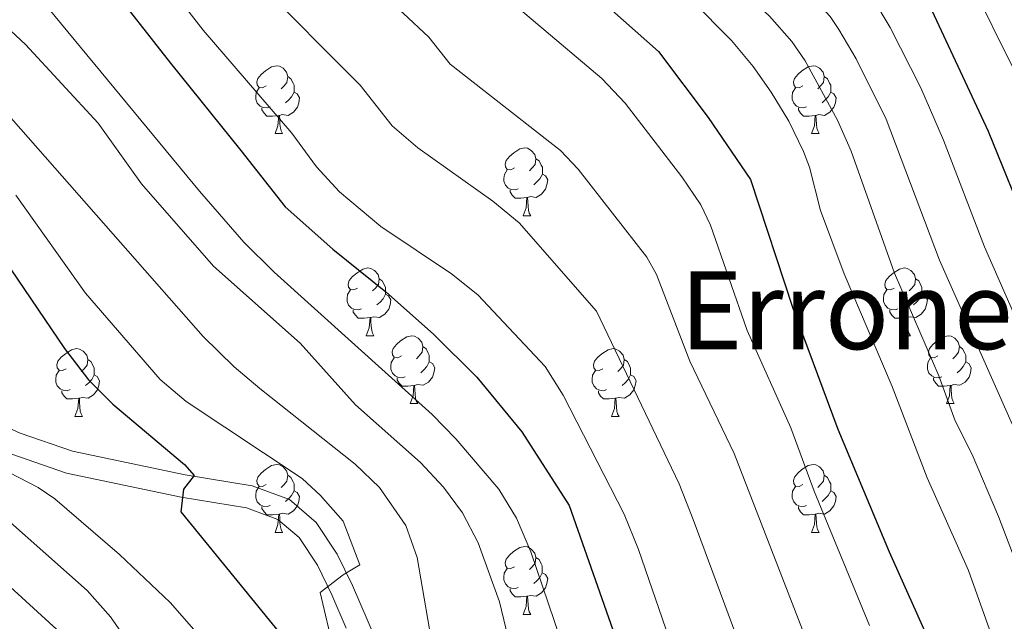
# Model space of a CAD drawing. Units: metres. Extents: x 599158 to 603657, y 4768086 to 4771122.
# Drawn here: x 602865 to 603011, y 4768728 to 4768817 of the extents above; entities that cross this region are included whole.
import ezdxf
from ezdxf.enums import TextEntityAlignment as Align

# ---------------------------------------------------------------- set-up
doc = ezdxf.new("R2010")
doc.units = ezdxf.units.M
doc.header["$MEASUREMENT"] = 0
doc.linetypes.add('DGN Style 3', pattern=[1147.6976, 819.784, -327.9136])
for name, color, linetype, lineweight in [('Nivel 21', 7, 'Continuous', 0), ('Nivel 36', 7, 'Continuous', 0), ('Nivel 4', 7, 'Continuous', 0), ('Nivel 45', 7, 'Continuous', 0), ('Nivel 5', 7, 'Continuous', 0), ('Nivel 61', 7, 'Continuous', 0), ('Nivel 63', 7, 'Continuous', 0)]:
    doc.layers.add(name, color=color, linetype=linetype, lineweight=lineweight)
doc.styles.add('Style-Times New Roman', font='txt')

msp = doc.modelspace()

# ---------------------------------------------------------------- linework, layer by layer
at = {"layer": 'Nivel 21', "color": 250, "linetype": 'Continuous', "lineweight": 0}
msp.add_polyline3d([(602920.63, 4768719.17, 907.55), (602916.74, 4768728.32, 906.33), (602914.58, 4768733.34, 905.29), (602912.34, 4768737.99, 904.19), (602909.23, 4768742.66, 903.09), (602905.28, 4768746.04, 902.18), (602899.77, 4768748.09, 901.11), (602889.85, 4768749.7, 899.86), (602873.19, 4768753.21, 897.16), (602865.43, 4768755.88, 895.92), (602861.17, 4768757.82, 895.24)], dxfattribs=at)
at = {"layer": 'Nivel 21', "color": 250, "linetype": 'DGN Style 3', "lineweight": 0}
msp.add_polyline3d([(602864.19, 4768752.77, 895.92), (602872.29, 4768749.98, 897.16), (602889.24, 4768746.4, 899.86), (602898.91, 4768744.84, 901.11), (602903.56, 4768743.11, 902.18), (602906.7, 4768740.42, 903.09), (602909.42, 4768736.33, 904.19), (602911.54, 4768731.95, 905.29), (602913.66, 4768727.01, 906.33)], dxfattribs=at)
at = {"layer": 'Nivel 36', "color": 92, "linetype": 'Continuous', "lineweight": 0}
for p, q in [((602903.13, 4768800.19), (602904.25, 4768800.19)), ((602982.46, 4768800.19), (602983.58, 4768800.19)), ((602939.82, 4768788.05), (602940.94, 4768788.05)), ((602916.63, 4768770.28), (602917.76, 4768770.28)), ((602995.96, 4768770.28), (602997.08, 4768770.28)), ((602923.11, 4768760.25), (602924.23, 4768760.25)), ((603002.43, 4768760.25), (603003.56, 4768760.25)), ((602873.55, 4768758.34), (602874.68, 4768758.34)), ((602952.88, 4768758.34), (602954, 4768758.34)), ((602903.13, 4768741.2), (602904.25, 4768741.2)), ((602982.45, 4768741.2), (602983.58, 4768741.2)), ((602939.82, 4768729.06), (602940.94, 4768729.06))]:
    msp.add_line(p, q, dxfattribs=at)
at = {"layer": 'Nivel 36', "color": 92, "linetype": 'Continuous', "lineweight": 0, "flags": 128}
for points in [[(602901.83, 4768807.25), (602901.3, 4768806.99), (602900.77, 4768807.04), (602900.5, 4768807.41), (602900.45, 4768807.84), (602900.61, 4768808.36), (602901.09, 4768808.95), (602901.72, 4768809.48), (602902.62, 4768810.07), (602903.37, 4768810.23), (602903.79, 4768810.17), (602904.32, 4768809.86), (602904.85, 4768809.27), (602905.01, 4768808.63), (602904.9, 4768807.78), (602904.48, 4768807.25), (602904.06, 4768806.83)], [(602981.16, 4768807.25), (602980.63, 4768806.99), (602980.1, 4768807.04), (602979.83, 4768807.41), (602979.78, 4768807.84), (602979.94, 4768808.36), (602980.42, 4768808.95), (602981.05, 4768809.48), (602981.95, 4768810.07), (602982.7, 4768810.23), (602983.12, 4768810.17), (602983.65, 4768809.86), (602984.18, 4768809.27), (602984.34, 4768808.63), (602984.23, 4768807.78), (602983.81, 4768807.25), (602983.39, 4768806.83)], [(602905.01, 4768808.63), (602905.49, 4768808.32), (602905.8, 4768807.68), (602905.96, 4768807.36), (602905.96, 4768806.78), (602905.96, 4768806.35), (602905.59, 4768805.66), (602905.17, 4768805.18), (602904.69, 4768804.76)], [(602984.34, 4768808.63), (602984.82, 4768808.32), (602985.13, 4768807.68), (602985.29, 4768807.36), (602985.29, 4768806.78), (602985.29, 4768806.35), (602984.92, 4768805.66), (602984.5, 4768805.18), (602984.02, 4768804.76)], [(602902.41, 4768804.17), (602901.99, 4768804.01), (602901.4, 4768804.07), (602900.93, 4768804.28), (602900.5, 4768804.71), (602900.29, 4768805.29), (602900.29, 4768805.71), (602900.34, 4768806.3), (602900.77, 4768806.99)], [(602905.96, 4768806.35), (602906.42, 4768806.1), (602906.76, 4768805.49), (602906.65, 4768804.76), (602906.44, 4768804.12), (602905.86, 4768803.38), (602905.06, 4768802.9), (602904.21, 4768803.01), (602903.78, 4768802.88)], [(602981.74, 4768804.17), (602981.32, 4768804.01), (602980.73, 4768804.07), (602980.26, 4768804.28), (602979.83, 4768804.71), (602979.62, 4768805.29), (602979.62, 4768805.71), (602979.67, 4768806.3), (602980.1, 4768806.99)], [(602985.29, 4768806.35), (602985.75, 4768806.1), (602986.09, 4768805.49), (602985.98, 4768804.76), (602985.77, 4768804.12), (602985.19, 4768803.38), (602984.39, 4768802.9), (602983.54, 4768803.01), (602983.11, 4768802.88)], [(602903.67, 4768802.88), (602902.78, 4768802.79), (602901.94, 4768802.79), (602901.51, 4768803.22), (602901.19, 4768803.7), (602901.19, 4768804.01)], [(602983, 4768802.88), (602982.11, 4768802.79), (602981.27, 4768802.79), (602980.84, 4768803.22), (602980.52, 4768803.7), (602980.52, 4768804.01)], [(602903.13, 4768800.19), (602903.56, 4768801.35), (602903.67, 4768802.88), (602903.78, 4768802.88), (602903.82, 4768802.29), (602903.85, 4768801.61), (602903.92, 4768800.99), (602904.04, 4768800.59), (602904.25, 4768800.19)], [(602982.46, 4768800.19), (602982.89, 4768801.35), (602983, 4768802.88), (602983.11, 4768802.88), (602983.15, 4768802.29), (602983.18, 4768801.61), (602983.25, 4768800.99), (602983.37, 4768800.59), (602983.58, 4768800.19)], [(602938.52, 4768795.11), (602937.99, 4768794.85), (602937.46, 4768794.9), (602937.2, 4768795.27), (602937.14, 4768795.7), (602937.3, 4768796.22), (602937.78, 4768796.81), (602938.42, 4768797.34), (602939.32, 4768797.93), (602940.06, 4768798.09), (602940.48, 4768798.03), (602941.02, 4768797.72), (602941.54, 4768797.13), (602941.7, 4768796.49), (602941.6, 4768795.64), (602941.17, 4768795.11), (602940.75, 4768794.69)], [(602941.7, 4768796.49), (602942.18, 4768796.18), (602942.5, 4768795.54), (602942.66, 4768795.22), (602942.66, 4768794.64), (602942.66, 4768794.21), (602942.28, 4768793.52), (602941.86, 4768793.04), (602941.38, 4768792.62)], [(602939.1, 4768792.03), (602938.68, 4768791.87), (602938.09, 4768791.93), (602937.62, 4768792.14), (602937.2, 4768792.57), (602936.98, 4768793.15), (602936.98, 4768793.57), (602937.04, 4768794.16), (602937.46, 4768794.85)], [(602942.66, 4768794.21), (602943.11, 4768793.96), (602943.46, 4768793.35), (602943.34, 4768792.62), (602943.14, 4768791.98), (602942.55, 4768791.24), (602941.75, 4768790.76), (602940.9, 4768790.87), (602940.47, 4768790.74)], [(602940.36, 4768790.74), (602939.47, 4768790.65), (602938.63, 4768790.65), (602938.2, 4768791.08), (602937.88, 4768791.56), (602937.88, 4768791.87)], [(602939.82, 4768788.05), (602940.25, 4768789.21), (602940.36, 4768790.74), (602940.47, 4768790.74), (602940.51, 4768790.15), (602940.54, 4768789.47), (602940.61, 4768788.85), (602940.73, 4768788.45), (602940.94, 4768788.05)], [(602915.33, 4768777.34), (602914.8, 4768777.08), (602914.27, 4768777.13), (602914.01, 4768777.5), (602913.95, 4768777.93), (602914.11, 4768778.45), (602914.59, 4768779.04), (602915.23, 4768779.57), (602916.13, 4768780.16), (602916.87, 4768780.32), (602917.3, 4768780.26), (602917.83, 4768779.95), (602918.36, 4768779.36), (602918.52, 4768778.72), (602918.41, 4768777.87), (602917.98, 4768777.34), (602917.56, 4768776.92)], [(602994.66, 4768777.34), (602994.13, 4768777.08), (602993.6, 4768777.13), (602993.33, 4768777.5), (602993.28, 4768777.93), (602993.44, 4768778.45), (602993.92, 4768779.04), (602994.55, 4768779.57), (602995.45, 4768780.16), (602996.2, 4768780.32), (602996.62, 4768780.26), (602997.15, 4768779.95), (602997.68, 4768779.36), (602997.84, 4768778.72), (602997.73, 4768777.87), (602997.31, 4768777.34), (602996.89, 4768776.92)], [(602918.52, 4768778.72), (602918.99, 4768778.41), (602919.31, 4768777.77), (602919.47, 4768777.45), (602919.47, 4768776.87), (602919.47, 4768776.44), (602919.1, 4768775.75), (602918.68, 4768775.27), (602918.2, 4768774.85)], [(602997.84, 4768778.72), (602998.32, 4768778.41), (602998.63, 4768777.77), (602998.79, 4768777.45), (602998.79, 4768776.87), (602998.79, 4768776.44), (602998.42, 4768775.75), (602998, 4768775.27), (602997.52, 4768774.85)], [(602915.92, 4768774.26), (602915.49, 4768774.1), (602914.91, 4768774.16), (602914.43, 4768774.37), (602914.01, 4768774.8), (602913.79, 4768775.38), (602913.79, 4768775.8), (602913.85, 4768776.39), (602914.27, 4768777.08)], [(602919.47, 4768776.44), (602919.92, 4768776.19), (602920.27, 4768775.58), (602920.16, 4768774.85), (602919.95, 4768774.21), (602919.36, 4768773.47), (602918.57, 4768772.99), (602917.72, 4768773.1), (602917.29, 4768772.97)], [(602995.24, 4768774.26), (602994.82, 4768774.1), (602994.23, 4768774.16), (602993.76, 4768774.37), (602993.33, 4768774.8), (602993.12, 4768775.38), (602993.12, 4768775.8), (602993.17, 4768776.39), (602993.6, 4768777.08)], [(602998.79, 4768776.44), (602999.25, 4768776.19), (602999.59, 4768775.58), (602999.48, 4768774.85), (602999.27, 4768774.21), (602998.69, 4768773.47), (602997.89, 4768772.99), (602997.04, 4768773.1), (602996.61, 4768772.97)], [(602917.18, 4768772.97), (602916.29, 4768772.88), (602915.44, 4768772.88), (602915.02, 4768773.31), (602914.7, 4768773.79), (602914.7, 4768774.1)], [(602916.63, 4768770.28), (602917.07, 4768771.44), (602917.18, 4768772.97), (602917.29, 4768772.97), (602917.32, 4768772.38), (602917.36, 4768771.7), (602917.43, 4768771.08), (602917.54, 4768770.68), (602917.76, 4768770.28)], [(602996.5, 4768772.97), (602995.61, 4768772.88), (602994.77, 4768772.88), (602994.34, 4768773.31), (602994.02, 4768773.79), (602994.02, 4768774.1)], [(602995.96, 4768770.28), (602996.39, 4768771.44), (602996.5, 4768772.97), (602996.61, 4768772.97), (602996.65, 4768772.38), (602996.68, 4768771.7), (602996.75, 4768771.08), (602996.87, 4768770.68), (602997.08, 4768770.28)], [(602921.81, 4768767.31), (602921.28, 4768767.04), (602920.75, 4768767.1), (602920.48, 4768767.47), (602920.43, 4768767.89), (602920.59, 4768768.41), (602921.07, 4768769.01), (602921.7, 4768769.54), (602922.6, 4768770.12), (602923.35, 4768770.28), (602923.77, 4768770.23), (602924.3, 4768769.91), (602924.83, 4768769.33), (602924.99, 4768768.69), (602924.88, 4768767.84), (602924.46, 4768767.31), (602924.04, 4768766.88)], [(603001.13, 4768767.31), (603000.6, 4768767.04), (603000.07, 4768767.1), (602999.81, 4768767.47), (602999.75, 4768767.89), (602999.91, 4768768.41), (603000.39, 4768769.01), (603001.03, 4768769.54), (603001.93, 4768770.12), (603002.67, 4768770.28), (603003.1, 4768770.23), (603003.63, 4768769.91), (603004.16, 4768769.33), (603004.32, 4768768.69), (603004.21, 4768767.84), (603003.78, 4768767.31), (603003.36, 4768766.88)], [(602924.99, 4768768.69), (602925.47, 4768768.37), (602925.78, 4768767.73), (602925.94, 4768767.41), (602925.94, 4768766.83), (602925.94, 4768766.41), (602925.57, 4768765.72), (602925.15, 4768765.24), (602924.67, 4768764.82)], [(603004.32, 4768768.69), (603004.79, 4768768.37), (603005.11, 4768767.73), (603005.27, 4768767.41), (603005.27, 4768766.83), (603005.27, 4768766.41), (603004.9, 4768765.72), (603004.48, 4768765.24), (603004, 4768764.82)], [(602872.25, 4768765.4), (602871.72, 4768765.14), (602871.19, 4768765.19), (602870.93, 4768765.56), (602870.87, 4768765.99), (602871.03, 4768766.51), (602871.51, 4768767.1), (602872.15, 4768767.63), (602873.05, 4768768.22), (602873.79, 4768768.38), (602874.22, 4768768.32), (602874.75, 4768768.01), (602875.28, 4768767.42), (602875.44, 4768766.78), (602875.33, 4768765.93), (602874.9, 4768765.4), (602874.48, 4768764.98)], [(602922.39, 4768764.23), (602921.97, 4768764.07), (602921.38, 4768764.13), (602920.91, 4768764.34), (602920.48, 4768764.76), (602920.27, 4768765.35), (602920.27, 4768765.77), (602920.32, 4768766.35), (602920.75, 4768767.04)], [(602951.58, 4768765.4), (602951.05, 4768765.14), (602950.52, 4768765.19), (602950.25, 4768765.56), (602950.2, 4768765.99), (602950.36, 4768766.51), (602950.84, 4768767.1), (602951.47, 4768767.63), (602952.37, 4768768.22), (602953.12, 4768768.38), (602953.54, 4768768.32), (602954.07, 4768768.01), (602954.6, 4768767.42), (602954.76, 4768766.78), (602954.65, 4768765.93), (602954.23, 4768765.4), (602953.81, 4768764.98)], [(603001.72, 4768764.23), (603001.29, 4768764.07), (603000.71, 4768764.13), (603000.23, 4768764.34), (602999.81, 4768764.76), (602999.59, 4768765.35), (602999.59, 4768765.77), (602999.65, 4768766.35), (603000.07, 4768767.04)], [(602875.44, 4768766.78), (602875.91, 4768766.47), (602876.23, 4768765.83), (602876.39, 4768765.51), (602876.39, 4768764.93), (602876.39, 4768764.5), (602876.02, 4768763.81), (602875.6, 4768763.33), (602875.12, 4768762.91)], [(602925.94, 4768766.41), (602926.4, 4768766.16), (602926.74, 4768765.54), (602926.63, 4768764.82), (602926.42, 4768764.18), (602925.84, 4768763.44), (602925.04, 4768762.96), (602924.19, 4768763.06), (602923.76, 4768762.93)], [(602954.76, 4768766.78), (602955.24, 4768766.47), (602955.55, 4768765.83), (602955.71, 4768765.51), (602955.71, 4768764.93), (602955.71, 4768764.5), (602955.34, 4768763.81), (602954.92, 4768763.33), (602954.44, 4768762.91)], [(603005.27, 4768766.41), (603005.72, 4768766.16), (603006.07, 4768765.54), (603005.96, 4768764.82), (603005.75, 4768764.18), (603005.16, 4768763.44), (603004.37, 4768762.96), (603003.52, 4768763.06), (603003.09, 4768762.93)], [(602872.84, 4768762.32), (602872.41, 4768762.16), (602871.82, 4768762.22), (602871.35, 4768762.43), (602870.92, 4768762.86), (602870.71, 4768763.44), (602870.71, 4768763.86), (602870.76, 4768764.45), (602871.19, 4768765.14)], [(602876.39, 4768764.5), (602876.84, 4768764.25), (602877.18, 4768763.64), (602877.08, 4768762.91), (602876.86, 4768762.27), (602876.28, 4768761.53), (602875.48, 4768761.05), (602874.64, 4768761.16), (602874.2, 4768761.03)], [(602923.65, 4768762.93), (602922.76, 4768762.85), (602921.92, 4768762.85), (602921.49, 4768763.28), (602921.17, 4768763.75), (602921.17, 4768764.07)], [(602952.16, 4768762.32), (602951.74, 4768762.16), (602951.15, 4768762.22), (602950.68, 4768762.43), (602950.25, 4768762.86), (602950.04, 4768763.44), (602950.04, 4768763.86), (602950.09, 4768764.45), (602950.52, 4768765.14)], [(602955.71, 4768764.5), (602956.17, 4768764.25), (602956.51, 4768763.64), (602956.4, 4768762.91), (602956.19, 4768762.27), (602955.61, 4768761.53), (602954.81, 4768761.05), (602953.96, 4768761.16), (602953.53, 4768761.03)], [(603002.98, 4768762.93), (603002.09, 4768762.85), (603001.24, 4768762.85), (603000.82, 4768763.28), (603000.5, 4768763.75), (603000.5, 4768764.07)], [(602923.11, 4768760.25), (602923.54, 4768761.41), (602923.65, 4768762.93), (602923.76, 4768762.93), (602923.8, 4768762.35), (602923.83, 4768761.66), (602923.9, 4768761.05), (602924.02, 4768760.65), (602924.23, 4768760.25)], [(603002.43, 4768760.25), (603002.87, 4768761.41), (603002.98, 4768762.93), (603003.09, 4768762.93), (603003.12, 4768762.35), (603003.16, 4768761.66), (603003.23, 4768761.05), (603003.34, 4768760.65), (603003.56, 4768760.25)], [(602874.1, 4768761.03), (602873.2, 4768760.94), (602872.36, 4768760.94), (602871.94, 4768761.37), (602871.62, 4768761.85), (602871.62, 4768762.16)], [(602953.42, 4768761.03), (602952.53, 4768760.94), (602951.69, 4768760.94), (602951.26, 4768761.37), (602950.94, 4768761.85), (602950.94, 4768762.16)], [(602873.55, 4768758.34), (602873.98, 4768759.5), (602874.1, 4768761.03), (602874.2, 4768761.03), (602874.24, 4768760.44), (602874.28, 4768759.76), (602874.34, 4768759.14), (602874.46, 4768758.74), (602874.68, 4768758.34)], [(602952.88, 4768758.34), (602953.31, 4768759.5), (602953.42, 4768761.03), (602953.53, 4768761.03), (602953.57, 4768760.44), (602953.6, 4768759.76), (602953.67, 4768759.14), (602953.79, 4768758.74), (602954, 4768758.34)], [(602901.83, 4768748.26), (602901.3, 4768748), (602900.77, 4768748.05), (602900.5, 4768748.42), (602900.45, 4768748.85), (602900.61, 4768749.37), (602901.09, 4768749.96), (602901.72, 4768750.49), (602902.62, 4768751.08), (602903.37, 4768751.24), (602903.79, 4768751.18), (602904.32, 4768750.87), (602904.85, 4768750.28), (602905.01, 4768749.64), (602904.9, 4768748.79), (602904.48, 4768748.26), (602904.06, 4768747.84)], [(602981.16, 4768748.26), (602980.62, 4768748), (602980.1, 4768748.05), (602979.83, 4768748.42), (602979.78, 4768748.85), (602979.94, 4768749.37), (602980.42, 4768749.96), (602981.05, 4768750.49), (602981.95, 4768751.08), (602982.7, 4768751.24), (602983.12, 4768751.18), (602983.65, 4768750.87), (602984.18, 4768750.28), (602984.34, 4768749.64), (602984.23, 4768748.79), (602983.8, 4768748.26), (602983.38, 4768747.84)], [(602905.01, 4768749.64), (602905.49, 4768749.33), (602905.8, 4768748.69), (602905.96, 4768748.37), (602905.96, 4768747.79), (602905.96, 4768747.36), (602905.59, 4768746.67), (602905.17, 4768746.19), (602904.69, 4768745.77)], [(602984.34, 4768749.64), (602984.82, 4768749.33), (602985.13, 4768748.69), (602985.29, 4768748.37), (602985.29, 4768747.79), (602985.29, 4768747.36), (602984.92, 4768746.67), (602984.5, 4768746.19), (602984.02, 4768745.77)], [(602902.41, 4768745.18), (602901.99, 4768745.02), (602901.4, 4768745.08), (602900.93, 4768745.29), (602900.5, 4768745.72), (602900.29, 4768746.3), (602900.29, 4768746.72), (602900.34, 4768747.31), (602900.77, 4768748)], [(602905.96, 4768747.36), (602906.42, 4768747.11), (602906.76, 4768746.5), (602906.65, 4768745.77), (602906.44, 4768745.13), (602905.86, 4768744.39), (602905.06, 4768743.91), (602904.21, 4768744.02), (602903.78, 4768743.89)], [(602981.74, 4768745.18), (602981.31, 4768745.02), (602980.73, 4768745.08), (602980.25, 4768745.29), (602979.83, 4768745.72), (602979.61, 4768746.3), (602979.62, 4768746.72), (602979.67, 4768747.31), (602980.1, 4768748)], [(602985.29, 4768747.36), (602985.74, 4768747.11), (602986.09, 4768746.5), (602985.98, 4768745.77), (602985.77, 4768745.13), (602985.18, 4768744.39), (602984.39, 4768743.91), (602983.54, 4768744.02), (602983.11, 4768743.89)], [(602903.67, 4768743.89), (602902.78, 4768743.8), (602901.94, 4768743.8), (602901.51, 4768744.23), (602901.19, 4768744.71), (602901.19, 4768745.02)], [(602903.13, 4768741.2), (602903.56, 4768742.36), (602903.67, 4768743.89), (602903.78, 4768743.89), (602903.82, 4768743.3), (602903.85, 4768742.62), (602903.92, 4768742), (602904.04, 4768741.6), (602904.25, 4768741.2)], [(602983, 4768743.89), (602982.11, 4768743.8), (602981.26, 4768743.8), (602980.84, 4768744.23), (602980.52, 4768744.71), (602980.52, 4768745.02)], [(602982.45, 4768741.2), (602982.89, 4768742.36), (602983, 4768743.89), (602983.11, 4768743.89), (602983.14, 4768743.3), (602983.18, 4768742.62), (602983.25, 4768742), (602983.36, 4768741.6), (602983.58, 4768741.2)], [(602938.52, 4768736.12), (602937.99, 4768735.86), (602937.46, 4768735.91), (602937.19, 4768736.28), (602937.14, 4768736.71), (602937.3, 4768737.23), (602937.78, 4768737.82), (602938.41, 4768738.35), (602939.31, 4768738.94), (602940.06, 4768739.1), (602940.48, 4768739.04), (602941.01, 4768738.73), (602941.54, 4768738.14), (602941.7, 4768737.5), (602941.59, 4768736.65), (602941.17, 4768736.12), (602940.75, 4768735.7)], [(602941.7, 4768737.5), (602942.18, 4768737.19), (602942.49, 4768736.55), (602942.65, 4768736.23), (602942.65, 4768735.65), (602942.65, 4768735.22), (602942.28, 4768734.53), (602941.86, 4768734.05), (602941.38, 4768733.63)], [(602939.1, 4768733.04), (602938.68, 4768732.88), (602938.09, 4768732.94), (602937.62, 4768733.15), (602937.19, 4768733.58), (602936.98, 4768734.16), (602936.98, 4768734.58), (602937.03, 4768735.17), (602937.46, 4768735.86)], [(602942.65, 4768735.22), (602943.11, 4768734.97), (602943.45, 4768734.36), (602943.34, 4768733.63), (602943.13, 4768732.99), (602942.55, 4768732.25), (602941.75, 4768731.77), (602940.9, 4768731.88), (602940.47, 4768731.75)], [(602940.36, 4768731.75), (602939.47, 4768731.66), (602938.63, 4768731.66), (602938.2, 4768732.09), (602937.88, 4768732.57), (602937.88, 4768732.88)], [(602939.82, 4768729.06), (602940.25, 4768730.22), (602940.36, 4768731.75), (602940.47, 4768731.75), (602940.51, 4768731.16), (602940.54, 4768730.48), (602940.61, 4768729.86), (602940.73, 4768729.46), (602940.94, 4768729.06)]]:
    msp.add_lwpolyline(points, dxfattribs=at)
at = {"layer": 'Nivel 4', "color": 36, "linetype": 'Continuous', "lineweight": 30, "flags": 128}
for points, elevation in [([(602905.18, 4768922.52), (602910.59, 4768907.15), (602912.84, 4768902.68), (602915.8, 4768898.38), (602921.96, 4768889.95), (602925.51, 4768885.66), (602936.54, 4768873.11), (602948.44, 4768861.7), (602970.47, 4768845.8), (602975.25, 4768842.69), (602979.36, 4768839.15), (602993.08, 4768828.5), (602996.56, 4768824.88), (602999.2, 4768820.7), (603008.57, 4768800.55), (603014.72, 4768785.38)], 975), ([(602864.72, 4768901.22), (602872.42, 4768897.72), (602881.4, 4768891.31), (602888.81, 4768882.81), (602896.14, 4768874.06), (602904.51, 4768862.4), (602911.93, 4768853.31), (602918.76, 4768844.72), (602929.92, 4768836.51), (602939.4, 4768830.19), (602949.48, 4768821.55), (602959.82, 4768812.33), (602967.16, 4768802.57), (602973.42, 4768793.39), (602979.69, 4768774.38), (602986.37, 4768756.46), (602993.96, 4768738.3), (603002.23, 4768719.81)], 950), ([(602863.26, 4768840.71), (602868.62, 4768834.47), (602878.15, 4768822.82), (602887.68, 4768810.6), (602898.06, 4768797.71), (602904.64, 4768789.36), (602911.7, 4768783.11), (602919.5, 4768776.77), (602926.56, 4768770.52), (602932.96, 4768764.17), (602939.62, 4768756.07), (602946.64, 4768745.15), (602953.72, 4768724.95)], 925), ([(602863.08, 4768781.58), (602872.02, 4768768.4), (602875.54, 4768763.77), (602879.17, 4768760.16), (602889.76, 4768751.26), (602891.16, 4768749.6), (602889.6, 4768747.58), (602889.22, 4768744.25), (602903.81, 4768726.32)], 900)]:
    msp.add_lwpolyline(points, dxfattribs=dict(at, elevation=elevation))
at = {"layer": 'Nivel 5', "color": 36, "linetype": 'Continuous', "lineweight": 0, "flags": 128}
for points, elevation in [([(603013.04, 4768808.3), (603005.41, 4768823.76), (603002.69, 4768827.95), (602997.65, 4768833.89), (602980.9, 4768848.28), (602959.36, 4768865.37), (602954.71, 4768868.73), (602944.18, 4768879.36), (602934.45, 4768891), (602930.2, 4768896.33), (602921.52, 4768908.74), (602919.43, 4768913.28), (602910.99, 4768935.57)], 980), ([(603015.01, 4768767.6), (603008.05, 4768783.43), (603001.96, 4768799.23), (602998.63, 4768806.99), (602994.1, 4768815.9), (602991.54, 4768820.25), (602987.47, 4768824.86), (602975.86, 4768834.21), (602971.79, 4768837.88), (602942.46, 4768858.91), (602935.15, 4768865.73), (602926.98, 4768874.73), (602917.49, 4768886.33), (602903.81, 4768908.8), (602900.92, 4768914.15), (602896.54, 4768923.4)], 970), ([(603013.49, 4768754.09), (603001.39, 4768781.49), (602993.51, 4768802.32), (602989.07, 4768811.27), (602986.52, 4768815.61), (602985.22, 4768817.52), (602981.86, 4768821.22), (602972.35, 4768829.26), (602968.33, 4768833.07), (602960.74, 4768838.97), (602937.66, 4768855.22), (602933.85, 4768858.46), (602926.94, 4768865.72), (602919.18, 4768874.86), (602913.01, 4768882.72), (602909.94, 4768887.24), (602905.02, 4768895.94), (602902.27, 4768900.11), (602895.56, 4768909.29), (602888.98, 4768917.43), (602885.4, 4768920.97)], 965), ([(603015.26, 4768729.96), (603010.13, 4768743.55), (603006.19, 4768752.74), (603003.71, 4768757.71), (603001.27, 4768764.37), (602994.72, 4768779.55), (602988.34, 4768797.62), (602986.32, 4768802.19), (602981.5, 4768810.98), (602979.55, 4768813.83), (602976.26, 4768817.58), (602963.7, 4768829.33), (602955.54, 4768835.79), (602937.72, 4768847.84), (602932.89, 4768851.57), (602925.55, 4768858.36), (602917.66, 4768867.21), (602911.47, 4768875.05), (602905.72, 4768883.21), (602897.5, 4768895.75), (602884.95, 4768909.33), (602881.18, 4768912.61), (602871.67, 4768917.39), (602866.62, 4768918.92)], 960), ([(602864.6, 4768892.58), (602871.77, 4768889.31), (602875.86, 4768886.44), (602879.94, 4768882.5), (602892.08, 4768864.92), (602904.67, 4768848.5), (602918.94, 4768834.19), (602931.85, 4768824.95), (602951.46, 4768808.34), (602954.88, 4768804.7), (602963.3, 4768793.82), (602966.1, 4768789.66), (602967.53, 4768786.64), (602972.93, 4768771.09), (602979.41, 4768756.68), (602982.86, 4768747.3), (602991.02, 4768727.41)], 945), ([(602982.04, 4768724.35), (602971.01, 4768752.88), (602964.48, 4768766.52), (602959.52, 4768779.36), (602958.12, 4768781.9), (602947.93, 4768794.96), (602945.35, 4768797.68), (602929.02, 4768810.49), (602925.87, 4768814.49), (602922.08, 4768818.01), (602910.12, 4768827.97), (602896.81, 4768842.35), (602884.58, 4768857.97), (602875.86, 4768870.06), (602872.61, 4768873.86), (602869.56, 4768876.79), (602865.51, 4768879.76), (602863.62, 4768880.84)], 940), ([(602865.29, 4768865.23), (602868.78, 4768861.65), (602888.96, 4768836.2), (602900.47, 4768822.69), (602915.73, 4768807.38), (602920.45, 4768801.37), (602924.23, 4768798.09), (602935.36, 4768790.18), (602939.23, 4768787), (602950.68, 4768773.91), (602962.89, 4768748.39), (602964.96, 4768743.08), (602973.05, 4768721.3)], 935), ([(602980.53, 4768669.94), (602956.89, 4768738.64), (602954.76, 4768743.9), (602945.75, 4768761.49), (602943.08, 4768765.72), (602933.13, 4768776.35), (602929.2, 4768779.45), (602918.78, 4768786.44), (602912.65, 4768791.59), (602909.26, 4768795.26), (602905.6, 4768800.27), (602892.48, 4768815.52), (602877.3, 4768835.09), (602865.28, 4768849.36)], 930), ([(602857.57, 4768831.63), (602865.67, 4768823.54), (602891.96, 4768791.69), (602898.53, 4768784.13), (602903.01, 4768779.7), (602926.38, 4768758.62), (602929.86, 4768755.04), (602936.21, 4768747.58), (602938.85, 4768743.3), (602940.95, 4768738.3), (602946.18, 4768722.94)], 920), ([(603009.53, 4768724.74), (603005.65, 4768735.55), (602999.57, 4768749.27), (602994.4, 4768762.76), (602987.31, 4768779.44), (602983.81, 4768788.81), (602982.14, 4768795.25), (602981.26, 4768797.55), (602979.09, 4768802.05), (602976.48, 4768806.35), (602973.85, 4768810.12), (602970.65, 4768813.95), (602958.85, 4768825.92)], 955), ([(602862.58, 4768816.77), (602866.23, 4768813.36), (602876.97, 4768801.76), (602883.39, 4768792.75), (602894.04, 4768780.59), (602906.87, 4768769.17), (602915.04, 4768760.09), (602924.62, 4768751.53), (602928.06, 4768747.9), (602930.86, 4768744.1), (602933.16, 4768739.64), (602936.32, 4768730.91), (602943.52, 4768700.96)], 915), ([(602859.4, 4768807.83), (602892.51, 4768770.2), (602897.07, 4768765.7), (602900.89, 4768762.46), (602914.96, 4768751.3), (602918.56, 4768747.84), (602922.46, 4768742.22), (602924.17, 4768737.49), (602926.74, 4768722.28)], 910), ([(602864.81, 4768791.07), (602875.13, 4768776.59), (602886.17, 4768763.8), (602889.99, 4768760.57), (602907.14, 4768749.18), (602909.83, 4768746.63), (602913.2, 4768742.83), (602915.68, 4768736.39), (602913.19, 4768734.92), (602909.8, 4768732.3), (602911.85, 4768723.72)], 905), ([(602863.82, 4768750.04), (602868.12, 4768747.82), (602870.56, 4768746.16), (602880.14, 4768737.93), (602887.62, 4768730.84), (602893.19, 4768724.48)], 895), ([(602857.43, 4768748.48), (602875.34, 4768732.58), (602878.8, 4768728.7), (602890.63, 4768711.66)], 890), ([(602859.33, 4768737.35), (602870.85, 4768726.81)], 885)]:
    msp.add_lwpolyline(points, dxfattribs=dict(at, elevation=elevation))
at = {"layer": 'Nivel 61', "color": 250, "linetype": 'Continuous', "lineweight": 0}
msp.add_3dface([(600085.24, 4768492.6), (600051.3, 4770806.15), (603443.03, 4770856.7), (603478.1, 4768543.15)], dxfattribs=at)
at = {"layer": 'Nivel 63', "color": 7, "linetype": 'Continuous', "lineweight": 0}
msp.add_3dface([(599202.66, 4768085.57), (599158.46, 4771055.25), (603613.05, 4771121.62), (603657.22, 4768151.94)], dxfattribs=at)

# ---------------------------------------------------------------- texts
at = {"layer": 'Nivel 45', "color": 250, "linetype": 'Continuous', "lineweight": 0, "style": 'Style-Times New Roman'}
msp.add_text('Erronealekua', height=11.5, dxfattribs=at).set_placement((603012.11, 4768774.05, 969.97), align=Align.MIDDLE_CENTER)

doc.saveas('drawing.dxf')
